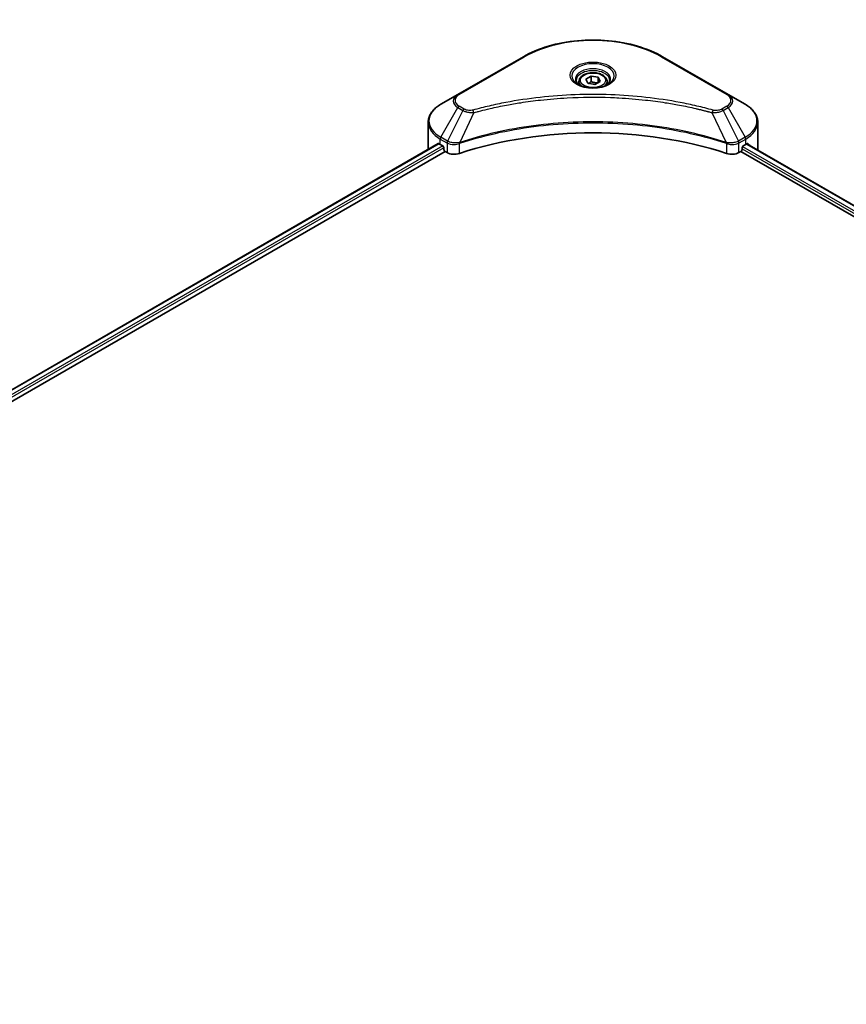
# Model space of a CAD drawing. Units: millimetres. Extents: x 87 to 10704, y 48 to 1874.
# Drawn here: x 918 to 1132, y 658 to 913 of the extents above; entities that cross this region are included whole.
import ezdxf

# ---------------------------------------------------------------- set-up
doc = ezdxf.new("R2010")
doc.units = ezdxf.units.MM
doc.header["$LTSCALE"] = 6
doc.layers.get('Defpoints').update_dxf_attribs({"lineweight": 25})
for name, color, linetype, lineweight in [('Dimension (ISO)', 7, 'Continuous', 18), ('Visible (ISO)', 7, 'Continuous', 35), ('Visible Narrow (ISO)', 7, 'Continuous', 25)]:
    doc.layers.add(name, color=color, linetype=linetype, lineweight=lineweight)
doc.styles.add('Note Text (TK)', font='txt')
doc.dimstyles.new('Default - Method 1b (TK)', dxfattribs={"dimscale": 6, "dimtxt": 2.5, "dimasz": 2.5, "dimexe": 1, "dimexo": 1.5, "dimgap": 1, "dimtad": 1, "dimtoh": 1, "dimrnd": 1e-08, "dimdsep": 46, "dimtxsty": 'Note Text (TK)', "dimcen": 0.09, "dimdle": 5, "dimclrd": 100, "dimclre": 100, "dimclrt": 7, "dimadec": 1, "dimazin": 1, "dimtfac": 1, "dimtmove": 0, "dimatfit": 3, "dimfxl": 0, "dimtolj": 1, "dimlwd": -1, "dimlwe": -1, "dimarcsym": 0})

# ---------------------------------------------------------------- blocks, each defined once
blk = doc.blocks.new('*D20')
at = {"layer": 'Defpoints', "color": 0, "transparency": 16777216}
for p in [(980.52, 1202.37), (1073.5, 1148.69), (501.57, 925.85)]:
    blk.add_point(p, dxfattribs=at)
at = {"layer": 'Dimension (ISO)', "color": 100, "transparency": 16777216}
for p, q in [((989.52, 1197.18), (1079.5, 1145.22)), ((607.55, 879.67), (1060.51, 1141.19)), ((510.57, 920.66), (600.56, 868.7))]:
    blk.add_line(p, q, dxfattribs=at)
for points in [[(1059.26, 1143.35), (1061.76, 1139.02), (1073.5, 1148.69)], [(606.3, 881.83), (608.8, 877.5), (594.56, 872.17)]]:
    blk.add_solid(points, dxfattribs=at)
at = {"layer": 'Dimension (ISO)', "color": 7, "transparency": 16777216, "insert": (818.83, 1015.65), "char_height": 15, "attachment_point": 4, "rotation": 30, "style": 'Note Text (TK)'}
blk.add_mtext('\\A1;{\\Q-30.000;\\W0.816;\\H0.816x;508}', dxfattribs=at)

msp = doc.modelspace()

# ---------------------------------------------------------------- linework, layer by layer
at = {"layer": 'Visible (ISO)'}
for p, q in [((1048.1395, 903.5646), (1031.1689, 893.7666)), ((1101.2129, 893.7666), (1084.2424, 903.5646)), ((1062.5243, 897.1123), (1062.5243, 896.2857)), ((1064.332, 897.7265), (1065.6928, 898.5122)), ((1064.8301, 896.6532), (1064.332, 897.7265)), ((1065.6928, 898.5122), (1067.5517, 898.2246)), ((1065.6928, 897.0969), (1065.6928, 898.5122)), ((1068.0498, 897.1513), (1066.689, 896.3657)), ((1067.5517, 898.2246), (1068.0498, 897.1513)), ((1067.5517, 896.8638), (1067.5517, 898.2246)), ((1069.8576, 897.1123), (1069.8576, 896.2857)), ((1066.689, 896.3657), (1064.8301, 896.6532)), ((1031.1689, 893.7666), (1026.731, 891.2044)), ((1050.4601, 892.0582), (1050.4612, 892.0588)), ((1081.921, 892.0586), (1081.9215, 892.0583)), ((1082.1868, 892.0239), (1082.1868, 892.0237)), ((1082.8263, 891.938), (1082.8263, 891.9379)), ((1105.6508, 891.2044), (1101.2129, 893.7666)), ((1088.6622, 890.9853), (1088.6623, 890.9852)), ((1089.0945, 890.9024), (1089.0945, 890.9024)), ((1023.4687, 879.6937), (1023.4687, 886.5446)), ((1108.9131, 879.6937), (1108.9131, 886.5446)), ((1026.0733, 881.009), (642.885, 659.7751)), ((644.4487, 657.6474), (1027.8186, 878.9861)), ((1026.5929, 880.7824), (1027.2529, 880.4014)), ((1027.5357, 879.9115), (1027.5357, 879.476)), ((1027.8186, 878.9861), (1028.3337, 878.6887)), ((1031.1829, 880.9285), (1031.184, 880.9291)), ((1032.1164, 881.4674), (1032.1201, 881.4696)), ((1100.2505, 881.476), (1100.2656, 881.4673)), ((1101.1987, 880.9286), (1101.1992, 880.9283)), ((1104.0481, 878.6887), (1104.5632, 878.9861)), ((1104.5632, 878.9861), (1299.3713, 766.5136)), ((1104.8461, 879.476), (1104.8461, 879.9115)), ((1105.1289, 880.4014), (1105.7889, 880.7824)), ((1106.0566, 880.9426), (1300.7516, 768.5354))]:
    msp.add_line(p, q, dxfattribs=at)
for centre, major_axis, ratio, start_param, end_param in [((1066.1909, 894.1729), (4.3333, 0), 0.57735027, 3.62692282, 3.62701417), ((1066.1909, 894.1729), (-3.6667, 0), 0.57735027, 0.57230409, 0.57259773), ((1066.1909, 894.1729), (-3.6667, 0), 0.57735027, 2.56833258, 2.56853998), ((1066.1909, 894.1729), (4.3333, 0), 0.57735027, 5.7971013, 5.79715332), ((1066.1909, 843.7679), (69.3333, 0), 0.57735027, 1.04765332, 2.09393933), ((1034.1354, 879.6937), (-10.6667, 0), 0.57735027, 0, 0.03015059), ((1034.1354, 885.137), (10.6667, 0), 0.57735027, 3.88203974, 3.92699082), ((1027.2529, 880.0748), (-0.2, 0.3464), 0.57735027, 3.92699082, 5.49778714), ((1027.8186, 879.3127), (-0.2, 0.3464), 0.57735027, 0.78539816, 2.35619449), ((1104.5632, 879.3127), (-0.2, -0.3464), 0.57735027, 0.78539816, 2.35619449), ((1105.1289, 880.0748), (-0.2, -0.3464), 0.57735027, 3.92699082, 5.49778714), ((1098.2464, 885.137), (10.6667, 0), 0.57735027, 5.49778714, 5.54273822), ((1098.2464, 885.7902), (-10.6509, 7.4461), 0.07779162, 3.81387335, 3.90751018), ((1098.2464, 885.7902), (-10.6509, 7.4461), 0.07779162, 3.78580803, 3.81387335), ((1098.2464, 879.6937), (10.6667, 0), 0.57735027, 6.22013231, 6.28318531), ((1030.2193, 879.7773), (2.6667, 0), 0.57735027, 3.92699082, 5.23553198), ((1102.1625, 879.7773), (2.6667, 0), 0.57735027, 4.18924598, 5.49778714)]:
    msp.add_ellipse(centre, major_axis=major_axis, ratio=ratio, start_param=start_param, end_param=end_param, dxfattribs=at)
for points, knots in [([(1048.1395, 903.5646), (1050.0473, 904.666), (1052.2442, 905.5863), (1057.0099, 906.9882), (1059.5779, 907.4695), (1064.8429, 907.951), (1067.539, 907.951), (1072.8039, 907.4695), (1075.372, 906.9882), (1080.1376, 905.5863), (1082.3346, 904.666), (1084.2424, 903.5646)], [3.14159265, 3.14159265, 3.14159265, 3.14159265, 3.45575192, 3.45575192, 3.76991118, 3.76991118, 4.08407045, 4.08407045, 4.39822972, 4.39822972, 4.71238898, 4.71238898, 4.71238898, 4.71238898]), ([(1062.6898, 896.159), (1062.6449, 896.1911), (1062.6018, 896.2236), (1062.4347, 896.3564), (1062.3263, 896.4592), (1062.1452, 896.6643), (1062.0726, 896.7666), (1061.9606, 896.9656), (1061.9211, 897.0623), (1061.8697, 897.2497), (1061.8576, 897.3405), (1061.8576, 897.4312)], [1.676424822, 1.676424822, 1.676424822, 1.676424822, 1.727875959, 1.727875959, 1.884955592, 1.884955592, 2.042035225, 2.042035225, 2.199114858, 2.199114858, 2.35619449, 2.35619449, 2.35619449, 2.35619449]), ([(1062.5243, 897.1123), (1062.5243, 897.3408), (1062.5781, 897.5683), (1062.7851, 898.0072), (1062.9451, 898.2157), (1063.3669, 898.6081), (1063.6398, 898.786), (1064.2644, 899.082), (1064.6187, 899.1979), (1065.3645, 899.3543), (1065.7556, 899.3954), (1066.5374, 899.401), (1066.9281, 899.3659), (1067.6749, 899.222), (1068.0308, 899.113), (1068.6752, 898.8254), (1068.9633, 898.6465), (1069.4309, 898.2291), (1069.6137, 897.9912), (1069.8121, 897.532), (1069.8576, 897.3225), (1069.8576, 897.1123)], [2.35619449, 2.35619449, 2.35619449, 2.35619449, 2.62198886, 2.62198886, 2.91161337, 2.91161337, 3.23970828, 3.23970828, 3.57841915, 3.57841915, 3.91455234, 3.91455234, 4.24911174, 4.24911174, 4.58502719, 4.58502719, 4.92367944, 4.92367944, 5.25327908, 5.25327908, 5.49778714, 5.49778714, 5.49778714, 5.49778714]), ([(1070.5243, 897.4312), (1070.5243, 897.3405), (1070.5122, 897.2497), (1070.4607, 897.0623), (1070.4212, 896.9656), (1070.3092, 896.7666), (1070.2366, 896.6643), (1070.0556, 896.4592), (1069.9471, 896.3564), (1069.78, 896.2236), (1069.7369, 896.1911), (1069.692, 896.159)], [5.497787144, 5.497787144, 5.497787144, 5.497787144, 5.654866776, 5.654866776, 5.811946409, 5.811946409, 5.969026042, 5.969026042, 6.126105675, 6.126105675, 6.177556812, 6.177556812, 6.177556812, 6.177556812]), ([(1062.322, 896.3522), (1062.6908, 896.1393), (1063.1264, 895.9524), (1064.0926, 895.6573), (1064.6241, 895.5499), (1065.7279, 895.4312), (1066.3005, 895.4206), (1067.4226, 895.4994), (1067.9718, 895.5888), (1068.9842, 895.8543), (1069.4477, 896.0299), (1069.9196, 896.2735), (1069.9909, 896.3124), (1070.0598, 896.3522)], [4.71238898, 4.71238898, 4.71238898, 4.71238898, 5.01119213, 5.01119213, 5.31351931, 5.31351931, 5.61874121, 5.61874121, 5.92425149, 5.92425149, 6.22732827, 6.22732827, 6.28318531, 6.28318531, 6.28318531, 6.28318531]), ([(1026.731, 891.2044), (1026.3346, 890.9755), (1025.9662, 890.7269), (1025.2947, 890.1933), (1024.9915, 889.9083), (1024.4595, 889.3054), (1024.2306, 888.9874), (1023.8572, 888.3239), (1023.7128, 887.9783), (1023.5185, 887.2699), (1023.4687, 886.9073), (1023.4687, 886.5446)], [3.141592654, 3.141592654, 3.141592654, 3.141592654, 3.298672286, 3.298672286, 3.455751919, 3.455751919, 3.612831552, 3.612831552, 3.769911184, 3.769911184, 3.926990817, 3.926990817, 3.926990817, 3.926990817]), ([(1108.9131, 886.5446), (1108.9131, 886.9073), (1108.8634, 887.2699), (1108.6691, 887.9783), (1108.5247, 888.3239), (1108.1513, 888.9874), (1107.9224, 889.3054), (1107.3903, 889.9083), (1107.0871, 890.1933), (1106.4156, 890.7269), (1106.0472, 890.9755), (1105.6508, 891.2044)], [0.785398163, 0.785398163, 0.785398163, 0.785398163, 0.942477796, 0.942477796, 1.099557429, 1.099557429, 1.256637061, 1.256637061, 1.413716694, 1.413716694, 1.570796327, 1.570796327, 1.570796327, 1.570796327]), ([(1026.2616, 880.9825), (1026.2277, 881.0039), (1026.1918, 881.0187), (1026.1262, 881.028), (1026.0966, 881.0225), (1026.0733, 881.009)], [-0.0452461794, -0.0452461794, -0.0452461794, -0.0452461794, -0.0339249805, -0.0339249805, -0.0226147282, -0.0226147282, -0.0226147282, -0.0226147282]), ([(1106.3246, 880.9979), (1106.3194, 881.0021), (1106.3141, 881.0058), (1106.2852, 881.0225), (1106.2556, 881.028), (1106.19, 881.0187), (1106.1541, 881.0039), (1106.1202, 880.9825)], [-0.0705290281, -0.0705290281, -0.0705290281, -0.0705290281, -0.0678449297, -0.0678449297, -0.056529226, -0.056529226, -0.0452135224, -0.0452135224, -0.0452135224, -0.0452135224])]:
    msp.add_open_spline(points, degree=3, knots=knots, dxfattribs=at)
for points, weights in [([(1065.6928, 897.0969), (1065.3588, 896.7927), (1065.0692, 896.6163)], [2.47907954222, 2.65359322647, 2.66928636516]), ([(1067.4427, 896.8008), (1066.5802, 896.7431), (1065.6928, 897.0969)], [1.01523736138, 1.14666441016, 1])]:
    msp.add_rational_spline(points, weights, degree=2, dxfattribs=at)
at = {"layer": 'Visible Narrow (ISO)'}
for p, q in [((1031.5022, 893.7336), (1048.4728, 903.5316)), ((1083.909, 903.5316), (1100.8796, 893.7336)), ((1026.731, 882.6545), (1031.1689, 890.3412)), ((1032.4295, 889.6134), (1028.4573, 881.6579)), ((1031.1689, 890.3412), (1032.4295, 889.6134)), ((1032.7629, 889.9653), (1031.5022, 890.6931)), ((1038.5787, 889.8797), (1038.5791, 889.8799)), ((1089.2897, 890.8643), (1089.2897, 890.8645)), ((1100.8796, 890.6931), (1099.619, 889.9653)), ((1099.9523, 889.6134), (1101.2129, 890.3412)), ((1099.9523, 889.6134), (1103.9245, 881.6579)), ((1101.2129, 890.3412), (1105.6508, 882.6545)), ((1035.3301, 889.0497), (1031.6182, 881.3043)), ((1034.1433, 889.1), (1034.1434, 889.1)), ((1097.0518, 889.0497), (1100.7636, 881.3043)), ((1098.2385, 889.1), (1098.2387, 889.0999)), ((1026.5929, 880.7824), (1026.5929, 882.1899)), ((1026.5929, 882.1899), (1028.3192, 881.1932)), ((1028.4573, 881.6579), (1026.731, 882.6545)), ((1105.6508, 882.6545), (1103.9245, 881.6579)), ((1104.0626, 881.1932), (1105.7889, 882.1899)), ((1105.7889, 880.7824), (1105.7889, 882.1899)), ((1026.2616, 880.9825), (643.0021, 659.7075)), ((1027.2529, 880.4014), (643.9439, 659.0978)), ((1027.5357, 879.9115), (644.2947, 658.6471)), ((1028.3337, 881.1848), (1028.3337, 878.6887)), ((1028.4764, 881.1077), (1028.4761, 881.1076)), ((1029.0091, 881.4153), (1029.0076, 881.4145)), ((1029.1815, 880.8617), (1029.1794, 880.8604)), ((1031.5516, 878.4437), (1031.5516, 881.0633)), ((1100.8302, 881.0633), (1100.8302, 878.4437)), ((1102.2337, 881.202), (1102.2337, 881.202)), ((1102.9168, 880.8076), (1102.9172, 880.8074)), ((1103.1264, 881.3398), (1103.1265, 881.3397)), ((1103.693, 881.0126), (1103.6935, 881.0124)), ((1104.0481, 878.6887), (1104.0481, 881.1848)), ((1104.8461, 879.6937), (1299.4495, 767.3394)), ((1104.9817, 880.2686), (1299.7415, 767.824)), ((1105.9809, 880.8961), (1300.6735, 768.4903)), ((1106.0966, 880.9676), (1106.9405, 880.4804)), ((1106.2909, 881.0173), (1106.3246, 880.9979))]:
    msp.add_line(p, q, dxfattribs=at)
for centre, major_axis, ratio, start_param, end_param in [((1066.1909, 893.302), (25.0572, 0), 0.57735027, 0.78539816, 2.35619449), ((1048.4728, 902.9872), (-0.3333, 0.5774), 0.57735027, 5.49778714, 6.28318531), ((1083.909, 902.9872), (0.3333, 0.5774), 0.57735027, 0, 0.78539816), ((1066.1909, 898.5859), (-5.4714, 0), 0.57735027, 2.35619449, 7.06858347), ((1066.1909, 897.8161), (4.5286, 0), 0.57735027, 5.59811367, 10.10984959), ((1066.1909, 897.4312), (-4.3333, 0), 0.57735027, 3.14159265, 6.28318531), ((1066.1909, 897.1123), (-3.6667, 0), 0.57735027, 0, 0.56017967), ((1066.1909, 897.1123), (3.6667, 0), 0.57735027, 5.72300564, 6.28318531), ((1034.1354, 892.0539), (-4.1953, 0), 0.57735027, 5.49778714, 7.06858347), ((1034.1354, 892.2133), (-3.7239, 0), 0.57735027, 5.49778714, 7.06858347), ((1031.5022, 893.1893), (-0.3333, 0.5774), 0.57735027, 5.49778714, 6.28318531), ((1100.8796, 893.1893), (0.3333, 0.5774), 0.57735027, 0, 0.78539816), ((1098.2464, 892.2133), (3.7239, 0), 0.57735027, 5.49778714, 7.06858347), ((1098.2464, 892.0539), (4.1953, 0), 0.57735027, 5.49778714, 7.06858347), ((1034.1354, 886.9295), (-10.4714, 0), 0.57735027, 5.49778714, 7.06858347), ((1031.5022, 890.1488), (-0.3333, -0.5774), 0.57735027, 3.92699082, 4.71238898), ((1032.7629, 889.4209), (-0.3333, -0.5774), 0.57735027, 3.92699082, 4.71238898), ((1035.0668, 889.1529), (0.1768, -0.6428), 0.35119009, 1.31403463, 2.47714191), ((1097.315, 889.1529), (-0.1768, -0.6428), 0.35119009, 3.8060434, 4.96915068), ((1099.619, 889.4209), (0.3333, -0.5774), 0.57735027, 1.57079633, 2.35619449), ((1100.8796, 890.1488), (0.3333, -0.5774), 0.57735027, 1.57079633, 2.35619449), ((1098.2464, 886.9295), (10.4714, 0), 0.57735027, 5.49778714, 7.06858347), ((1034.1354, 886.5446), (-10.6667, 0), 0.57735027, 0, 0.78539816), ((1098.2464, 886.5446), (10.6667, 0), 0.57735027, 5.49778714, 6.28318531), ((1027.0643, 882.4621), (-0.3333, -0.5774), 0.57735027, 4.71238898, 5.49778714), ((1028.7906, 881.4654), (0.3333, 0.5774), 0.57735027, 1.57079633, 2.35619449), ((1028.8051, 881.457), (-0.338, -0.5746), 0.57192456, 4.71650889, 5.50242059), ((1028.9291, 878.8722), (1.8312, -2.927), 0.47714906, 2.42080406, 2.42868471), ((1103.4529, 878.8731), (1.831, 2.9261), 0.47715929, 0.71303098, 0.72091287), ((1103.5767, 881.457), (-0.338, 0.5746), 0.57192456, 3.92235737, 4.70826907), ((1103.5912, 881.4654), (0.3333, -0.5774), 0.57735027, 0.78539816, 1.57079633), ((1105.3175, 882.4621), (-0.3333, 0.5774), 0.57735027, 3.92699082, 4.71238898), ((1028.48, 879.6695), (1.1227, -1.6231), 0.50851241, 2.30986305, 2.32032383), ((1031.2186, 881.3967), (-0.2831, 0.6036), 0.32125202, 3.98495359, 4.38504538), ((1031.3059, 881.4321), (0.2098, -0.6328), 0.40712817, 0.88674396, 1.23511653), ((1101.076, 881.4321), (0.2098, 0.6328), 0.40712817, 1.90647612, 2.25484869), ((1101.1633, 881.3967), (-0.2831, -0.6036), 0.32125202, 5.03973231, 5.43982437), ((1103.9019, 879.6696), (1.1227, 1.623), 0.50851095, 0.82129852, 0.83175967)]:
    msp.add_ellipse(centre, major_axis=major_axis, ratio=ratio, start_param=start_param, end_param=end_param, dxfattribs=at)
for centre, major_axis in [((1066.1909, 898.7453), (-5.9428, 0)), ((1066.1909, 897.4389), (3.2667, 0))]:
    msp.add_ellipse(centre, major_axis=major_axis, ratio=0.57735027, dxfattribs=at)
for points, knots in [([(1097.315, 889.6972), (1095.9318, 890.0777), (1093.1242, 890.7886), (1087.3636, 892.0015), (1079.9345, 893.1161), (1067.7502, 894.0164), (1055.419, 893.5634), (1045.0183, 892.0011), (1039.2576, 890.7888), (1036.45, 890.0777), (1035.0668, 889.6972)], [0, 0, 0, 0, 0.34472946, 0.68945893, 1.37891786, 2.06837678, 3.44729464, 4.13675357, 4.48148303, 4.82621249, 4.82621249, 4.82621249, 4.82621249]), ([(1035.3301, 889.0497), (1035.3612, 889.058), (1035.3924, 889.0664), (1035.4235, 889.0747), (1035.6072, 889.1237), (1035.8754, 889.1951), (1036.0478, 889.2402), (1036.1562, 889.2686), (1036.2428, 889.2912), (1036.3384, 889.316), (1036.3826, 889.3275), (1036.4291, 889.3396), (1036.4825, 889.3535), (1037.2529, 889.5535), (1038.0606, 889.7561), (1038.8169, 889.937), (1039.0447, 889.9914), (1039.2726, 890.0452), (1039.5079, 890.0998), (1040.9153, 890.4261), (1042.3438, 890.7251), (1043.787, 890.9981), (1044.9909, 891.2257), (1046.2134, 891.4371), (1047.4381, 891.628), (1049.1497, 891.8947), (1050.8638, 892.1224), (1052.6023, 892.3156), (1054.8874, 892.5695), (1057.2029, 892.7628), (1059.522, 892.8873), (1063.2562, 893.0876), (1067.0034, 893.1159), (1070.7448, 892.98), (1071.4509, 892.9544), (1072.1561, 892.9229), (1072.8602, 892.8852), (1075.1798, 892.7609), (1077.4916, 892.5697), (1079.7797, 892.3155), (1081.5185, 892.1224), (1083.2328, 891.8948), (1084.9444, 891.6281), (1086.1688, 891.4372), (1087.391, 891.2258), (1088.5947, 890.9981), (1090.0377, 890.7251), (1091.4662, 890.4259), (1092.874, 890.0997), (1092.989, 890.0731), (1093.1038, 890.0463), (1093.2186, 890.0192), (1093.3313, 889.9927), (1093.4439, 889.966), (1093.5563, 889.9392), (1093.6667, 889.9128), (1093.7769, 889.8864), (1093.887, 889.8597), (1093.9949, 889.8336), (1094.1027, 889.8074), (1094.2104, 889.781), (1094.3157, 889.7552), (1094.4209, 889.7293), (1094.526, 889.7032), (1094.6286, 889.6778), (1094.731, 889.6522), (1094.8334, 889.6266), (1094.9294, 889.6025), (1095.0253, 889.5784), (1095.1211, 889.5541), (1095.2174, 889.5298), (1095.3136, 889.5053), (1095.4098, 889.4807), (1095.5022, 889.4571), (1095.5946, 889.4334), (1095.687, 889.4096), (1095.767, 889.3889), (1095.8471, 889.3682), (1095.9271, 889.3474), (1096.0101, 889.3258), (1096.0931, 889.3042), (1096.176, 889.2824), (1096.2523, 889.2625), (1096.3286, 889.2424), (1096.4048, 889.2223), (1096.5496, 889.1841), (1096.6518, 889.1574), (1096.8187, 889.1125), (1096.8766, 889.097), (1096.939, 889.08), (1096.9891, 889.0665), (1097.01, 889.0609), (1097.0308, 889.0553), (1097.0518, 889.0497)], [-4.82621249, -4.82621249, -4.82621249, -4.82621249, -4.81844842, -4.81844842, -4.81844842, -4.77269349, -4.77269349, -4.77269349, -4.74390962, -4.74390962, -4.74390962, -4.73061692, -4.73061692, -4.73061692, -4.53913686, -4.53913686, -4.53913686, -4.48148303, -4.48148303, -4.48148303, -4.13675357, -4.13675357, -4.13675357, -3.84919093, -3.84919093, -3.84919093, -3.44729464, -3.44729464, -3.44729464, -2.91901319, -2.91901319, -2.91901319, -2.06837678, -2.06837678, -2.06837678, -1.90783066, -1.90783066, -1.90783066, -1.37891786, -1.37891786, -1.37891786, -0.97698999, -0.97698999, -0.97698999, -0.68945893, -0.68945893, -0.68945893, -0.34472946, -0.34472946, -0.34472946, -0.31656511, -0.31656511, -0.31656511, -0.28890509, -0.28890509, -0.28890509, -0.26177095, -0.26177095, -0.26177095, -0.23519152, -0.23519152, -0.23519152, -0.20920511, -0.20920511, -0.20920511, -0.18386262, -0.18386262, -0.18386262, -0.16011563, -0.16011563, -0.16011563, -0.13625792, -0.13625792, -0.13625792, -0.11332385, -0.11332385, -0.11332385, -0.09343365, -0.09343365, -0.09343365, -0.07279556, -0.07279556, -0.07279556, -0.05381314, -0.05381314, -0.05381314, -0.01773212, -0.01773212, -0.01773212, -0.00521417, -0.00521417, -0.00521417, 0, 0, 0, 0]), ([(1032.4295, 889.6134), (1032.6335, 889.497), (1032.9352, 889.376), (1033.1844, 889.3002), (1033.2658, 889.2754), (1033.3451, 889.2535), (1033.4246, 889.2335), (1033.5921, 889.1913), (1033.7591, 889.156), (1033.9585, 889.1255), (1034.1115, 889.102), (1034.268, 889.084), (1034.427, 889.071), (1034.4956, 889.0654), (1034.5647, 889.0609), (1034.6341, 889.0571), (1034.8642, 889.0447), (1035.0985, 889.0424), (1035.3301, 889.0497)], [-0.187504168, -0.187504168, -0.187504168, -0.187504168, -0.134326228, -0.134326228, -0.134326228, -0.116955095, -0.116955095, -0.116955095, -0.080358929, -0.080358929, -0.080358929, -0.0522949, -0.0522949, -0.0522949, -0.040179465, -0.040179465, -0.040179465, 0, 0, 0, 0]), ([(1035.0668, 889.6972), (1034.9056, 889.6529), (1034.5593, 889.5951), (1033.7177, 889.5931), (1033.0996, 889.7709), (1032.7629, 889.9653)], [0, 0, 0, 0, 0.040179465, 0.080358929, 0.187504168, 0.187504168, 0.187504168, 0.187504168]), ([(1097.0518, 889.0497), (1097.2689, 889.0428), (1097.4917, 889.0445), (1097.7062, 889.0548), (1097.7968, 889.0592), (1097.8866, 889.0651), (1097.9766, 889.0728), (1098.1436, 889.087), (1098.3083, 889.1066), (1098.4683, 889.1323), (1098.5987, 889.1531), (1098.7261, 889.1781), (1098.8503, 889.2066), (1099.0474, 889.2519), (1099.211, 889.2996), (1099.3844, 889.3602), (1099.576, 889.4272), (1099.7899, 889.5222), (1099.9523, 889.6134)], [-0.187502416, -0.187502416, -0.187502416, -0.187502416, -0.149825893, -0.149825893, -0.149825893, -0.133930297, -0.133930297, -0.133930297, -0.104414332, -0.104414332, -0.104414332, -0.080358178, -0.080358178, -0.080358178, -0.04217927, -0.04217927, -0.04217927, 0, 0, 0, 0]), ([(1099.619, 889.9653), (1099.3664, 889.8195), (1098.8408, 889.6369), (1098.0023, 889.5745), (1097.53, 889.6381), (1097.315, 889.6972)], [0, 0, 0, 0, 0.080358178, 0.133930297, 0.187502416, 0.187502416, 0.187502416, 0.187502416]), ([(1100.7636, 881.3043), (1094.7743, 883.2834), (1081.8114, 886.234), (1060.9454, 887.1274), (1043.9518, 884.8968), (1034.6129, 882.2938), (1031.6182, 881.3043)], [-5.47772979, -5.47772979, -5.47772979, -5.47772979, -3.91266414, -2.34759848, -0.78253283, 0, 0, 0, 0]), ([(1031.6381, 881.0984), (1034.6247, 882.0885), (1037.7394, 882.9491), (1040.9477, 883.6717), (1047.3644, 885.1171), (1054.158, 886.0078), (1061.0284, 886.3035), (1067.8989, 886.5992), (1074.8465, 886.2997), (1081.5644, 885.4196), (1088.2823, 884.5394), (1094.7706, 883.0786), (1100.7437, 881.0984)], [0, 0, 0, 0, 0.78253283, 0.78253283, 0.78253283, 2.34759848, 2.34759848, 2.34759848, 3.91266414, 3.91266414, 3.91266414, 5.47772979, 5.47772979, 5.47772979, 5.47772979]), ([(1031.4931, 881.2888), (1031.2253, 881.2388), (1030.9433, 881.207), (1030.6649, 881.1965), (1030.4763, 881.1894), (1030.2882, 881.192), (1030.1021, 881.2049), (1029.9294, 881.2168), (1029.7645, 881.2366), (1029.6047, 881.2646), (1029.1958, 881.3363), (1028.7872, 881.4716), (1028.4751, 881.6479)], [0, 0, 0, 0, 0.05028531, 0.05028531, 0.05028531, 0.084337626, 0.084337626, 0.084337626, 0.115936047, 0.115936047, 0.115936047, 0.196787795, 0.196787795, 0.196787795, 0.196787795]), ([(1103.9067, 881.6479), (1103.7136, 881.5388), (1103.4834, 881.443), (1103.2449, 881.3726), (1103.0815, 881.3244), (1102.9121, 881.2863), (1102.7323, 881.2569), (1102.5773, 881.2315), (1102.418, 881.2135), (1102.2563, 881.2033), (1102.1104, 881.1942), (1101.9625, 881.1913), (1101.8144, 881.1941), (1101.6945, 881.1965), (1101.5748, 881.2027), (1101.4556, 881.2126), (1101.2641, 881.2286), (1101.0732, 881.2543), (1100.8887, 881.2888)], [0, 0, 0, 0, 0.050060504, 0.050060504, 0.050060504, 0.084337626, 0.084337626, 0.084337626, 0.113903258, 0.113903258, 0.113903258, 0.140562711, 0.140562711, 0.140562711, 0.162131477, 0.162131477, 0.162131477, 0.196787795, 0.196787795, 0.196787795, 0.196787795]), ([(1028.3337, 881.1848), (1028.8049, 880.9089), (1029.4592, 880.7536), (1030.1228, 880.7658), (1030.6204, 880.7749), (1031.1231, 880.8769), (1031.5516, 881.0633)], [-0.196787795, -0.196787795, -0.196787795, -0.196787795, -0.084337626, -0.084337626, -0.084337626, 0, 0, 0, 0]), ([(1100.8302, 881.0633), (1101.1159, 880.939), (1101.4336, 880.8516), (1101.7617, 880.8051), (1102.0899, 880.7586), (1102.4284, 880.753), (1102.7529, 880.7868), (1103.2397, 880.8375), (1103.6947, 880.9779), (1104.0481, 881.1848)], [-0.196787795, -0.196787795, -0.196787795, -0.196787795, -0.140562711, -0.140562711, -0.140562711, -0.084337626, -0.084337626, -0.084337626, 0, 0, 0, 0])]:
    msp.add_open_spline(points, degree=3, knots=knots, dxfattribs=at)
for points in [[(1031.6182, 881.3043), (1031.5752, 881.3019), (1031.5335, 881.2963), (1031.4931, 881.2888)], [(1031.5516, 881.0633), (1031.5803, 881.0768), (1031.6092, 881.0888), (1031.6381, 881.0984)], [(1100.7437, 881.0984), (1100.7727, 881.0888), (1100.8016, 881.0768), (1100.8302, 881.0633)], [(1100.8887, 881.2888), (1100.8483, 881.2963), (1100.8067, 881.3019), (1100.7636, 881.3043)]]:
    msp.add_open_spline(points, degree=3, dxfattribs=at)

# ---------------------------------------------------------------- dimensions: what is measured, and where the dimension line sits
at = {"layer": 'Dimension (ISO)', "color": 100, "true_color": 0x00ff3f}
dim = msp.add_linear_dim(base=(1073.5049, 1148.6874), p1=(501.5717, 925.8528), p2=(980.5187, 1202.373), angle=210, text='{\\Q-30.000;\\W0.816;\\H0.816x;<>}', dimstyle='Default - Method 1b (TK)', override={"dimgap": 1, "dimdec": 2, "dimlfac": 0.918559, "dimtol": 0, "dimlim": 0, "dimtp": 0, "dimtm": 0, "dimtdec": 2, "dimtofl": 0, "dimatfit": 1}, dxfattribs=at)
dim.commit()
dim.dimension.update_dxf_attribs({"geometry": '*D20', "text_midpoint": (834.0314, 1010.4273), "dimtype": 160})

doc.saveas('drawing.dxf')
